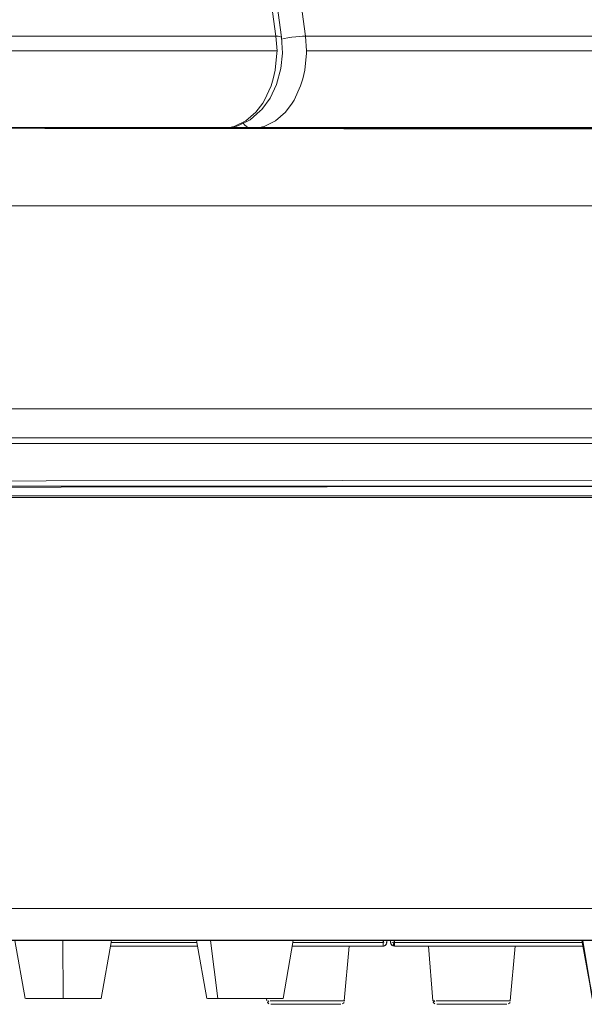
# Model space of a CAD drawing. Units: metres. Extents: x 6.5 to 21.9, y -12 to -1.5.
# Drawn here: x 18.5 to 18.8, y -7.5 to -7 of the extents above; entities that cross this region are included whole.
import ezdxf

# ---------------------------------------------------------------- set-up
doc = ezdxf.new("R2010")
doc.units = ezdxf.units.M
doc.header["$MEASUREMENT"] = 0

# ---------------------------------------------------------------- blocks, each defined once
blk = doc.blocks.new('a49589e0-6544-4a23-9802-039e4854acab')
at = {"color": 18, "lineweight": 9, "true_color": 0x000000}
for p, q in [((18.56751, -7.43133), (18.52246, -7.43133)), ((18.52246, -7.43133), (18.56751, -7.43133)), ((18.66759, -7.43044), (18.66784, -7.43074)), ((18.69055, -7.43133), (18.69186, -7.43133)), ((18.60533, -7.46133), (18.60585, -7.46133)), ((18.69116, -7.46133), (18.69168, -7.46133))]:
    blk.add_line(p, q, dxfattribs=at)
for points in [[(18.66343, -7.43133), (18.61646, -7.43133), (18.66343, -7.43133), (18.66343, -7.42833)], [(18.66343, -7.43133), (18.66343, -7.42833), (18.66343, -7.43133)], [(18.66849, -7.43117), (18.66925, -7.42833), (18.66925, -7.43133)], [(18.66925, -7.43133), (18.66925, -7.42833), (18.66925, -7.43133), (18.76681, -7.43133)], [(18.62996, -7.43133), (18.62781, -7.43133), (18.62563, -7.43133), (18.62781, -7.43133), (18.62996, -7.43133), (18.63204, -7.43133)], [(18.64327, -7.43133), (18.64213, -7.43133), (18.64082, -7.43133), (18.63934, -7.43133), (18.64082, -7.43133), (18.64213, -7.43133)], [(18.64421, -7.43133)], [(18.66527, -7.43009)], [(18.66543, -7.42933)], [(18.66725, -7.42933)], [(18.69334, -7.43133), (18.69498, -7.43133), (18.69675, -7.43133), (18.69498, -7.43133), (18.69334, -7.43133), (18.69186, -7.43133)], [(18.69865, -7.43133), (18.69675, -7.43133), (18.69865, -7.43133), (18.70064, -7.43133)], [(18.71578, -7.43133), (18.71364, -7.43133), (18.71146, -7.43133), (18.71364, -7.43133), (18.71578, -7.43133), (18.71786, -7.43133)], [(18.7291, -7.43133), (18.72796, -7.43133), (18.72665, -7.43133), (18.72516, -7.43133), (18.72665, -7.43133), (18.72796, -7.43133)], [(18.73004, -7.43133)], [(18.6242, -7.46133), (18.62112, -7.46133), (18.6242, -7.46133), (18.62725, -7.46133)], [(18.71002, -7.46133), (18.70695, -7.46133), (18.71002, -7.46133), (18.71308, -7.46133)]]:
    blk.add_lwpolyline(points, close=True, dxfattribs=at)
for points in [[(18.61646, -7.43133), (18.66343, -7.43133), (18.66343, -7.42833)], [(18.66343, -7.42833), (18.66343, -7.42972), (18.66343, -7.43074)], [(18.66543, -7.42833), (18.66539, -7.42972)], [(18.66741, -7.43009), (18.66725, -7.42833)], [(18.66886, -7.43129), (18.66925, -7.42833)], [(18.76681, -7.43133), (18.66925, -7.43133), (18.66925, -7.42833)], [(18.66925, -7.42833), (18.66925, -7.42972), (18.66925, -7.43074)], [(18.61904, -7.43133), (18.62122, -7.43133), (18.62343, -7.43133), (18.62563, -7.43133), (18.62343, -7.43133), (18.62122, -7.43133), (18.61904, -7.43133), (18.61689, -7.43133)], [(18.61904, -7.43133), (18.61689, -7.43133)], [(18.6377, -7.43133), (18.63934, -7.43133), (18.6377, -7.43133), (18.63593, -7.43133), (18.63403, -7.43133), (18.63204, -7.43133), (18.63403, -7.43133)], [(18.63403, -7.43133), (18.63593, -7.43133), (18.6377, -7.43133)], [(18.64329, -7.45949), (18.64593, -7.43133)], [(18.64582, -7.43133)], [(18.66343, -7.42933), (18.66343, -7.43133)], [(18.66343, -7.42933)], [(18.66343, -7.43009)], [(18.66343, -7.43099)], [(18.66343, -7.43129)], [(18.66382, -7.43129), (18.66484, -7.43074)], [(18.66419, -7.43117), (18.66509, -7.43044)], [(18.66419, -7.43117)], [(18.66484, -7.43074), (18.66539, -7.42972)], [(18.66741, -7.43009), (18.66814, -7.43099)], [(18.66759, -7.43044)], [(18.66925, -7.42933), (18.66925, -7.43044)], [(18.6891, -7.45949), (18.68686, -7.43133), (18.68847, -7.43133), (18.69055, -7.43133), (18.68941, -7.43133)], [(18.68847, -7.43133), (18.68719, -7.43133)], [(18.70486, -7.43133), (18.70705, -7.43133), (18.70925, -7.43133), (18.71146, -7.43133), (18.70925, -7.43133), (18.70705, -7.43133), (18.70486, -7.43133), (18.70272, -7.43133), (18.70064, -7.43133)], [(18.70486, -7.43133), (18.70272, -7.43133), (18.70064, -7.43133)], [(18.72353, -7.43133), (18.72516, -7.43133), (18.72353, -7.43133), (18.72175, -7.43133), (18.71986, -7.43133), (18.71786, -7.43133), (18.71986, -7.43133)], [(18.71986, -7.43133), (18.72175, -7.43133), (18.72353, -7.43133)], [(18.72912, -7.45949), (18.73175, -7.43133)], [(18.73165, -7.43133)], [(18.60318, -7.45833), (18.60327, -7.45949)], [(18.60356, -7.45949)], [(18.60437, -7.46112), (18.60357, -7.46038), (18.60442, -7.45949)], [(18.60437, -7.46112)], [(18.60437, -7.46112)], [(18.61011, -7.45949), (18.61144, -7.45949), (18.61011, -7.45949), (18.60888, -7.45949), (18.60775, -7.45949), (18.60673, -7.45949), (18.60506, -7.45949)], [(18.60673, -7.45949), (18.60506, -7.45949)], [(18.61031, -7.46133), (18.60838, -7.46133), (18.60688, -7.46133), (18.60585, -7.46133)], [(18.61031, -7.46133), (18.60838, -7.46133), (18.60688, -7.46133), (18.60585, -7.46133)], [(18.60673, -7.45949), (18.60775, -7.45949), (18.60888, -7.45949), (18.61011, -7.45949)], [(18.61263, -7.46133), (18.61031, -7.46133), (18.61263, -7.46133), (18.61525, -7.46133)], [(18.61286, -7.45949), (18.61144, -7.45949), (18.61286, -7.45949), (18.61435, -7.45949), (18.61591, -7.45949), (18.61752, -7.45949), (18.61918, -7.45949)], [(18.61525, -7.46133), (18.61811, -7.46133), (18.62112, -7.46133), (18.61811, -7.46133), (18.61525, -7.46133), (18.61263, -7.46133)], [(18.61752, -7.45949), (18.61591, -7.45949), (18.61435, -7.45949), (18.61286, -7.45949)], [(18.61752, -7.45949), (18.61918, -7.45949), (18.62087, -7.45949), (18.62257, -7.45949), (18.62428, -7.45949), (18.62599, -7.45949), (18.62767, -7.45949), (18.62933, -7.45949), (18.63094, -7.45949), (18.6325, -7.45949)], [(18.61918, -7.45949), (18.62087, -7.45949), (18.62257, -7.45949), (18.62428, -7.45949)], [(18.62933, -7.45949), (18.62767, -7.45949), (18.62599, -7.45949), (18.62428, -7.45949)], [(18.63295, -7.46133), (18.6302, -7.46133), (18.62725, -7.46133), (18.6302, -7.46133), (18.63295, -7.46133), (18.63542, -7.46133)], [(18.62933, -7.45949), (18.63094, -7.45949), (18.6325, -7.45949), (18.63399, -7.45949), (18.63541, -7.45949), (18.63674, -7.45949)], [(18.63674, -7.45949), (18.63541, -7.45949), (18.63399, -7.45949), (18.6325, -7.45949)], [(18.63295, -7.46133), (18.63542, -7.46133), (18.63755, -7.46133), (18.63542, -7.46133)], [(18.64243, -7.45949), (18.64102, -7.45949), (18.63911, -7.45949), (18.63797, -7.45949), (18.63674, -7.45949)], [(18.64329, -7.45949), (18.64179, -7.45949), (18.64012, -7.45949), (18.63911, -7.45949), (18.63797, -7.45949), (18.63674, -7.45949)], [(18.63928, -7.46133), (18.63755, -7.46133), (18.63928, -7.46133), (18.64055, -7.46133), (18.64159, -7.46133)], [(18.64159, -7.46133), (18.64055, -7.46133), (18.63928, -7.46133)], [(18.64132, -7.46133)], [(18.64243, -7.45949), (18.64358, -7.45949)], [(18.64329, -7.46038), (18.64248, -7.46112)], [(18.68917, -7.45949), (18.69025, -7.45949)], [(18.6902, -7.46112), (18.68939, -7.46038), (18.69025, -7.45949)], [(18.6902, -7.46112)], [(18.6902, -7.46112)], [(18.69594, -7.45949), (18.69727, -7.45949), (18.69594, -7.45949), (18.6947, -7.45949), (18.69357, -7.45949), (18.69256, -7.45949), (18.69089, -7.45949)], [(18.69256, -7.45949), (18.69089, -7.45949)], [(18.69614, -7.46133), (18.69421, -7.46133), (18.69271, -7.46133), (18.69168, -7.46133)], [(18.69614, -7.46133), (18.69421, -7.46133), (18.69271, -7.46133), (18.69168, -7.46133)], [(18.69256, -7.45949), (18.69357, -7.45949), (18.6947, -7.45949), (18.69594, -7.45949)], [(18.69846, -7.46133), (18.69614, -7.46133), (18.69846, -7.46133), (18.70108, -7.46133)], [(18.69869, -7.45949), (18.69727, -7.45949), (18.69869, -7.45949), (18.70018, -7.45949), (18.70174, -7.45949), (18.70335, -7.45949), (18.70501, -7.45949)], [(18.70108, -7.46133), (18.70394, -7.46133), (18.70695, -7.46133), (18.70394, -7.46133), (18.70108, -7.46133), (18.69846, -7.46133)], [(18.70335, -7.45949), (18.70174, -7.45949), (18.70018, -7.45949), (18.69869, -7.45949)], [(18.70335, -7.45949), (18.70501, -7.45949), (18.70669, -7.45949), (18.7084, -7.45949), (18.71011, -7.45949), (18.71181, -7.45949), (18.7135, -7.45949), (18.71515, -7.45949), (18.71677, -7.45949), (18.71833, -7.45949)], [(18.70501, -7.45949), (18.70669, -7.45949), (18.7084, -7.45949), (18.71011, -7.45949)], [(18.71515, -7.45949), (18.7135, -7.45949), (18.71181, -7.45949), (18.71011, -7.45949)], [(18.71877, -7.46133), (18.71602, -7.46133), (18.71308, -7.46133), (18.71602, -7.46133), (18.71877, -7.46133), (18.72125, -7.46133)], [(18.71515, -7.45949), (18.71677, -7.45949), (18.71833, -7.45949), (18.71982, -7.45949), (18.72124, -7.45949), (18.72257, -7.45949)], [(18.72257, -7.45949), (18.72124, -7.45949), (18.71982, -7.45949), (18.71833, -7.45949)], [(18.71877, -7.46133), (18.72125, -7.46133), (18.72338, -7.46133), (18.72125, -7.46133)], [(18.72825, -7.45949), (18.72685, -7.45949), (18.72493, -7.45949), (18.7238, -7.45949), (18.72257, -7.45949)], [(18.72912, -7.45949), (18.72762, -7.45949), (18.72595, -7.45949), (18.72493, -7.45949), (18.7238, -7.45949), (18.72257, -7.45949)], [(18.72511, -7.46133), (18.72338, -7.46133), (18.72511, -7.46133), (18.72638, -7.46133), (18.72741, -7.46133)], [(18.72741, -7.46133), (18.72638, -7.46133), (18.72511, -7.46133)], [(18.72715, -7.46133)], [(18.72825, -7.45949), (18.72941, -7.45949)], [(18.72911, -7.46038), (18.7283, -7.46112)]]:
    blk.add_lwpolyline(points, dxfattribs=at)
blk = doc.blocks.new('f663c41a-279d-453b-b813-c7664bb25be6')
at = {"color": 18, "lineweight": 9, "true_color": 0x000000}
for p, q in [((18.56751, -7.43133), (18.52246, -7.43133)), ((18.52281, -7.42933), (18.56716, -7.42933)), ((18.66343, -7.43133), (18.61646, -7.43133)), ((18.66382, -7.43129), (18.66343, -7.43133)), ((18.66509, -7.42933), (18.66527, -7.42933)), ((18.66759, -7.42933), (18.66741, -7.42933)), ((18.66925, -7.42933), (18.76646, -7.42933)), ((18.66925, -7.42972), (18.66925, -7.43009)), ((18.69055, -7.43133), (18.69186, -7.43133)), ((18.60533, -7.46133), (18.60585, -7.46133)), ((18.69116, -7.46133), (18.69168, -7.46133))]:
    blk.add_line(p, q, dxfattribs=at)
for points in [[(18.66343, -7.42833), (18.66343, -7.43129)], [(18.66343, -7.42833), (18.66382, -7.42933)], [(18.66543, -7.42833), (18.66539, -7.42972)], [(18.66725, -7.42833), (18.66729, -7.42972)], [(18.76681, -7.43133), (18.66925, -7.43133), (18.66925, -7.42833)], [(18.66925, -7.42833), (18.66925, -7.42972), (18.66925, -7.43074)], [(18.61681, -7.42933), (18.66343, -7.42933), (18.66343, -7.43044)], [(18.61904, -7.43133), (18.62122, -7.43133), (18.62343, -7.43133), (18.62563, -7.43133), (18.62343, -7.43133), (18.62122, -7.43133), (18.61904, -7.43133), (18.61689, -7.43133)], [(18.61904, -7.43133), (18.61689, -7.43133)], [(18.6377, -7.43133), (18.63934, -7.43133), (18.6377, -7.43133), (18.63593, -7.43133), (18.63403, -7.43133), (18.63204, -7.43133), (18.63403, -7.43133)], [(18.63403, -7.43133), (18.63593, -7.43133), (18.6377, -7.43133)], [(18.64329, -7.45949), (18.64593, -7.43133)], [(18.64582, -7.43133)], [(18.66343, -7.42933), (18.66343, -7.43133)], [(18.66343, -7.43117), (18.66343, -7.43009)], [(18.66343, -7.43009)], [(18.66527, -7.43009), (18.66454, -7.43099)], [(18.66509, -7.42933)], [(18.66784, -7.43074)], [(18.66784, -7.43074)], [(18.66814, -7.42933)], [(18.66925, -7.42972), (18.66814, -7.42933)], [(18.66849, -7.43117)], [(18.66925, -7.42933), (18.66925, -7.43129)], [(18.66925, -7.43074)], [(18.66925, -7.43099)], [(18.6891, -7.45949), (18.68686, -7.43133), (18.68847, -7.43133), (18.69055, -7.43133), (18.68941, -7.43133)], [(18.68847, -7.43133), (18.68719, -7.43133)], [(18.70486, -7.43133), (18.70705, -7.43133), (18.70925, -7.43133), (18.71146, -7.43133), (18.70925, -7.43133), (18.70705, -7.43133), (18.70486, -7.43133), (18.70272, -7.43133), (18.70064, -7.43133)], [(18.70486, -7.43133), (18.70272, -7.43133), (18.70064, -7.43133)], [(18.72353, -7.43133), (18.72516, -7.43133), (18.72353, -7.43133), (18.72175, -7.43133), (18.71986, -7.43133), (18.71786, -7.43133), (18.71986, -7.43133)], [(18.71986, -7.43133), (18.72175, -7.43133), (18.72353, -7.43133)], [(18.72912, -7.45949), (18.73175, -7.43133)], [(18.73165, -7.43133)], [(18.60318, -7.45833), (18.60327, -7.45949)], [(18.60356, -7.45949)], [(18.60437, -7.46112), (18.60357, -7.46038), (18.60442, -7.45949)], [(18.60437, -7.46112)], [(18.60437, -7.46112)], [(18.61011, -7.45949), (18.61144, -7.45949), (18.61011, -7.45949), (18.60888, -7.45949), (18.60775, -7.45949), (18.60673, -7.45949), (18.60506, -7.45949)], [(18.60673, -7.45949), (18.60506, -7.45949)], [(18.61031, -7.46133), (18.60838, -7.46133), (18.60688, -7.46133), (18.60585, -7.46133)], [(18.61031, -7.46133), (18.60838, -7.46133), (18.60688, -7.46133), (18.60585, -7.46133)], [(18.60673, -7.45949), (18.60775, -7.45949), (18.60888, -7.45949), (18.61011, -7.45949)], [(18.61263, -7.46133), (18.61031, -7.46133), (18.61263, -7.46133), (18.61525, -7.46133)], [(18.61286, -7.45949), (18.61144, -7.45949), (18.61286, -7.45949), (18.61435, -7.45949), (18.61591, -7.45949), (18.61752, -7.45949), (18.61918, -7.45949)], [(18.61525, -7.46133), (18.61811, -7.46133), (18.62112, -7.46133), (18.61811, -7.46133), (18.61525, -7.46133), (18.61263, -7.46133)], [(18.61752, -7.45949), (18.61591, -7.45949), (18.61435, -7.45949), (18.61286, -7.45949)], [(18.61752, -7.45949), (18.61918, -7.45949), (18.62087, -7.45949), (18.62257, -7.45949), (18.62428, -7.45949), (18.62599, -7.45949), (18.62767, -7.45949), (18.62933, -7.45949), (18.63094, -7.45949), (18.6325, -7.45949)], [(18.61918, -7.45949), (18.62087, -7.45949), (18.62257, -7.45949), (18.62428, -7.45949)], [(18.62933, -7.45949), (18.62767, -7.45949), (18.62599, -7.45949), (18.62428, -7.45949)], [(18.63295, -7.46133), (18.6302, -7.46133), (18.62725, -7.46133), (18.6302, -7.46133), (18.63295, -7.46133), (18.63542, -7.46133)], [(18.62933, -7.45949), (18.63094, -7.45949), (18.6325, -7.45949), (18.63399, -7.45949), (18.63541, -7.45949), (18.63674, -7.45949)], [(18.63674, -7.45949), (18.63541, -7.45949), (18.63399, -7.45949), (18.6325, -7.45949)], [(18.63295, -7.46133), (18.63542, -7.46133), (18.63755, -7.46133), (18.63542, -7.46133)], [(18.64243, -7.45949), (18.64102, -7.45949), (18.63911, -7.45949), (18.63797, -7.45949), (18.63674, -7.45949)], [(18.64329, -7.45949), (18.64179, -7.45949), (18.64012, -7.45949), (18.63911, -7.45949), (18.63797, -7.45949), (18.63674, -7.45949)], [(18.63928, -7.46133), (18.63755, -7.46133), (18.63928, -7.46133), (18.64055, -7.46133), (18.64159, -7.46133)], [(18.64159, -7.46133), (18.64055, -7.46133), (18.63928, -7.46133)], [(18.64132, -7.46133)], [(18.64243, -7.45949), (18.64358, -7.45949)], [(18.64329, -7.46038), (18.64248, -7.46112)], [(18.68917, -7.45949), (18.69025, -7.45949)], [(18.6902, -7.46112), (18.68939, -7.46038), (18.69025, -7.45949)], [(18.6902, -7.46112)], [(18.6902, -7.46112)], [(18.69594, -7.45949), (18.69727, -7.45949), (18.69594, -7.45949), (18.6947, -7.45949), (18.69357, -7.45949), (18.69256, -7.45949), (18.69089, -7.45949)], [(18.69256, -7.45949), (18.69089, -7.45949)], [(18.69614, -7.46133), (18.69421, -7.46133), (18.69271, -7.46133), (18.69168, -7.46133)], [(18.69614, -7.46133), (18.69421, -7.46133), (18.69271, -7.46133), (18.69168, -7.46133)], [(18.69256, -7.45949), (18.69357, -7.45949), (18.6947, -7.45949), (18.69594, -7.45949)], [(18.69846, -7.46133), (18.69614, -7.46133), (18.69846, -7.46133), (18.70108, -7.46133)], [(18.69869, -7.45949), (18.69727, -7.45949), (18.69869, -7.45949), (18.70018, -7.45949), (18.70174, -7.45949), (18.70335, -7.45949), (18.70501, -7.45949)], [(18.70108, -7.46133), (18.70394, -7.46133), (18.70695, -7.46133), (18.70394, -7.46133), (18.70108, -7.46133), (18.69846, -7.46133)], [(18.70335, -7.45949), (18.70174, -7.45949), (18.70018, -7.45949), (18.69869, -7.45949)], [(18.70335, -7.45949), (18.70501, -7.45949), (18.70669, -7.45949), (18.7084, -7.45949), (18.71011, -7.45949), (18.71181, -7.45949), (18.7135, -7.45949), (18.71515, -7.45949), (18.71677, -7.45949), (18.71833, -7.45949)], [(18.70501, -7.45949), (18.70669, -7.45949), (18.7084, -7.45949), (18.71011, -7.45949)], [(18.71515, -7.45949), (18.7135, -7.45949), (18.71181, -7.45949), (18.71011, -7.45949)], [(18.71877, -7.46133), (18.71602, -7.46133), (18.71308, -7.46133), (18.71602, -7.46133), (18.71877, -7.46133), (18.72125, -7.46133)], [(18.71515, -7.45949), (18.71677, -7.45949), (18.71833, -7.45949), (18.71982, -7.45949), (18.72124, -7.45949), (18.72257, -7.45949)], [(18.72257, -7.45949), (18.72124, -7.45949), (18.71982, -7.45949), (18.71833, -7.45949)], [(18.71877, -7.46133), (18.72125, -7.46133), (18.72338, -7.46133), (18.72125, -7.46133)], [(18.72825, -7.45949), (18.72685, -7.45949), (18.72493, -7.45949), (18.7238, -7.45949), (18.72257, -7.45949)], [(18.72912, -7.45949), (18.72762, -7.45949), (18.72595, -7.45949), (18.72493, -7.45949), (18.7238, -7.45949), (18.72257, -7.45949)], [(18.72511, -7.46133), (18.72338, -7.46133), (18.72511, -7.46133), (18.72638, -7.46133), (18.72741, -7.46133)], [(18.72741, -7.46133), (18.72638, -7.46133), (18.72511, -7.46133)], [(18.72715, -7.46133)], [(18.72825, -7.45949), (18.72941, -7.45949)], [(18.72911, -7.46038), (18.7283, -7.46112)]]:
    blk.add_lwpolyline(points, dxfattribs=at)
for points in [[(18.62996, -7.43133), (18.62781, -7.43133), (18.62563, -7.43133), (18.62781, -7.43133), (18.62996, -7.43133), (18.63204, -7.43133)], [(18.64327, -7.43133), (18.64213, -7.43133), (18.64082, -7.43133), (18.63934, -7.43133), (18.64082, -7.43133), (18.64213, -7.43133)], [(18.64421, -7.43133)], [(18.69334, -7.43133), (18.69498, -7.43133), (18.69675, -7.43133), (18.69498, -7.43133), (18.69334, -7.43133), (18.69186, -7.43133)], [(18.69865, -7.43133), (18.69675, -7.43133), (18.69865, -7.43133), (18.70064, -7.43133)], [(18.71578, -7.43133), (18.71364, -7.43133), (18.71146, -7.43133), (18.71364, -7.43133), (18.71578, -7.43133), (18.71786, -7.43133)], [(18.7291, -7.43133), (18.72796, -7.43133), (18.72665, -7.43133), (18.72516, -7.43133), (18.72665, -7.43133), (18.72796, -7.43133)], [(18.73004, -7.43133)], [(18.6242, -7.46133), (18.62112, -7.46133), (18.6242, -7.46133), (18.62725, -7.46133)], [(18.71002, -7.46133), (18.70695, -7.46133), (18.71002, -7.46133), (18.71308, -7.46133)]]:
    blk.add_lwpolyline(points, close=True, dxfattribs=at)
blk = doc.blocks.new('7147ee45-68b3-4f96-b7f5-a924eb0be720')
at = {"color": 18, "lineweight": 9, "true_color": 0x000000}
blk.add_lwpolyline([(18.52774, -7.42833), (18.51921, -7.42833), (18.76628, -7.42833), (18.7443, -7.42833), (18.66699, -7.42833), (18.59451, -7.42833)], close=True, dxfattribs=at)
blk = doc.blocks.new('494c29aa-a2ed-4585-98d6-53c0d4ca11a2')
at = {"color": 18, "lineweight": 9, "true_color": 0x000000}
for points in [[(18.58068, -6.65833), (18.64008, -6.65833), (18.70369, -6.65833)], [(19.07031, -6.98742), (19.07028, -6.98189), (19.07026, -6.97573), (19.07025, -6.9692)]]:
    blk.add_lwpolyline(points, dxfattribs=at)
blk = doc.blocks.new('01ced717-ea48-449a-877b-cfa9d7cbb7ad')
at = {"color": 18, "lineweight": 9, "true_color": 0x000000}
blk.add_lwpolyline([(18.72084, -6.96069), (18.77912, -6.96069), (18.84054, -6.96069), (18.9044, -6.96069)], dxfattribs=at)
blk = doc.blocks.new('fc54a8a6-2c2f-49a8-b67b-2bcffd05d7be')
at = {"color": 18, "lineweight": 9, "true_color": 0x000000}
blk.add_lwpolyline([(18.72123, -6.96833), (18.77945, -6.96833), (18.84079, -6.96833), (18.90459, -6.96833)], dxfattribs=at)
blk = doc.blocks.new('fc9fb826-ff2f-4d4e-9cef-d8943a06e071')
at = {"color": 18, "lineweight": 9, "true_color": 0x000000}
blk.add_lwpolyline([(18.79467, -6.96833), (18.73523, -6.96833), (18.67917, -6.96833)], dxfattribs=at)
blk = doc.blocks.new('d6e8e378-f552-4321-aaba-b9bce9cd7dc7')
at = {"color": 250, "lineweight": 9, "true_color": 0x181818}
for points in [[(18.58733, -7.42833), (18.58494, -7.42833), (18.58263, -7.42833), (18.5804, -7.42833), (18.57828, -7.42833), (18.5763, -7.42833), (18.57447, -7.42833), (18.5728, -7.42833)], [(18.59466, -7.42833), (18.59221, -7.42833), (18.58976, -7.42833), (18.58733, -7.42833)], [(18.59466, -7.42833), (18.59708, -7.42833), (18.59946, -7.42833), (18.60176, -7.42833)]]:
    blk.add_lwpolyline(points, dxfattribs=at)
blk = doc.blocks.new('0b8473ec-53e7-4511-be10-5e0fea9c83d8')
at = {"color": 250, "lineweight": 9, "true_color": 0x181818}
blk.add_lwpolyline([(18.60176, -7.42833), (18.60397, -7.42833), (18.60606, -7.42833), (18.60802, -7.42833)], dxfattribs=at)
blk = doc.blocks.new('dc156f44-cfde-4561-b935-6d2dab452916')
at = {"color": 18, "lineweight": 9, "true_color": 0x000000}
for p, q in [((18.59192, -7.0067), (18.59098, -7.00562)), ((18.57228, -7.45833), (18.56699, -7.42833)), ((18.61169, -7.45833), (18.61698, -7.42833))]:
    blk.add_line(p, q, dxfattribs=at)
at = {"color": 250, "lineweight": 9, "true_color": 0x181818}
blk.add_line((18.57595, -7.42833), (18.57791, -7.42833), dxfattribs=at)
at = {"color": 18, "lineweight": 9, "true_color": 0x000000}
for points in [[(18.61141, -6.9694), (18.61094, -6.96126), (18.57403, -6.69126), (18.57084, -6.67939)], [(18.61094, -6.96126), (18.60919, -6.96073), (18.60804, -6.96069), (18.57112, -6.69069)], [(18.61822, -6.96102), (18.62012, -6.96084), (18.62181, -6.96073), (18.62323, -6.96069), (18.58646, -6.69069), (18.61763, -6.69069), (18.6725, -6.69069)], [(18.72084, -6.96069), (18.66631, -6.96069), (18.62323, -6.96069)], [(18.62323, -6.96069), (18.62374, -6.96833), (18.66677, -6.96833), (18.72123, -6.96833)], [(18.62374, -6.96833), (18.62706, -6.96833), (18.67917, -6.96833)], [(18.59943, -7.00792), (18.60192, -7.00736), (18.60774, -7.0045), (18.61296, -6.99991)], [(18.59192, -7.0067), (18.5932, -7.00762)], [(18.76628, -7.42833), (18.50344, -7.42833), (18.45911, -7.42833), (18.40728, -7.42833), (18.36531, -7.42833)]]:
    blk.add_lwpolyline(points, dxfattribs=at)
at = {"color": 250, "lineweight": 9, "true_color": 0x181818}
for points in [[(18.47601, -7.42833), (18.47484, -7.42833), (18.47588, -7.42833), (18.47713, -7.42833)], [(18.47601, -7.42833), (18.47728, -7.42833), (18.47875, -7.42833), (18.48041, -7.42833)], [(18.49325, -7.42833), (18.49087, -7.42833), (18.48855, -7.42833), (18.48633, -7.42833), (18.48422, -7.42833), (18.48224, -7.42833), (18.48041, -7.42833)], [(18.49325, -7.42833), (18.49568, -7.42833), (18.49813, -7.42833)], [(18.5099, -7.42833), (18.50769, -7.42833), (18.50538, -7.42833), (18.503, -7.42833), (18.50058, -7.42833), (18.49813, -7.42833)], [(18.51396, -7.42833), (18.512, -7.42833), (18.5099, -7.42833)], [(18.51396, -7.42833), (18.51577, -7.42833), (18.5174, -7.42833), (18.51885, -7.42833), (18.5201, -7.42833), (18.52114, -7.42833)], [(18.5187, -7.42833), (18.51997, -7.42833), (18.52103, -7.42833)], [(18.52248, -7.42833)], [(18.52299, -7.42833)], [(18.56742, -7.42833)], [(18.56742, -7.42833), (18.5688, -7.42833), (18.56983, -7.42833), (18.57108, -7.42833)], [(18.57004, -7.42833), (18.56897, -7.42833)], [(18.5728, -7.42833), (18.57132, -7.42833), (18.57004, -7.42833)], [(18.57595, -7.42833), (18.57415, -7.42833), (18.57252, -7.42833), (18.57108, -7.42833)], [(18.57262, -7.45833), (18.57371, -7.45833), (18.5755, -7.45833), (18.57792, -7.45833), (18.57415, -7.42833)], [(18.58221, -7.42833), (18.58, -7.42833), (18.57791, -7.42833)], [(18.58689, -7.42833), (18.58451, -7.42833), (18.58221, -7.42833)], [(18.59421, -7.42833), (18.59176, -7.42833), (18.58931, -7.42833), (18.58689, -7.42833)], [(18.59421, -7.42833), (18.59664, -7.42833), (18.59903, -7.42833)], [(18.59903, -7.42833), (18.60135, -7.42833), (18.60357, -7.42833), (18.60569, -7.42833), (18.60767, -7.42833), (18.6095, -7.42833)], [(18.60802, -7.42833), (18.60982, -7.42833), (18.61145, -7.42833), (18.6129, -7.42833), (18.61414, -7.42833), (18.61517, -7.42833)], [(18.6095, -7.42833), (18.61117, -7.42833), (18.61265, -7.42833), (18.61393, -7.42833), (18.615, -7.42833), (18.61646, -7.42833)], [(18.61698, -7.42833)], [(18.49425, -7.45833), (18.49055, -7.45833), (18.48713, -7.45833), (18.48413, -7.45833), (18.48166, -7.45833), (18.47982, -7.45833), (18.47868, -7.45833)], [(18.50194, -7.45833), (18.4981, -7.45833), (18.49425, -7.45833)], [(18.50194, -7.45833), (18.50563, -7.45833), (18.50903, -7.45833), (18.51201, -7.45833), (18.51444, -7.45833)], [(18.51444, -7.45833), (18.51624, -7.45833), (18.51734, -7.45833)], [(18.59216, -7.45833), (18.58831, -7.45833), (18.58461, -7.45833), (18.58118, -7.45833), (18.57817, -7.45833), (18.5757, -7.45833), (18.57384, -7.45833), (18.57269, -7.45833)], [(18.57792, -7.45833), (18.58089, -7.45833), (18.58428, -7.45833), (18.58797, -7.45833)], [(18.59566, -7.45833), (18.59181, -7.45833), (18.58797, -7.45833)], [(18.59216, -7.45833), (18.596, -7.45833), (18.59969, -7.45833)], [(18.60828, -7.45833), (18.6058, -7.45833), (18.60279, -7.45833), (18.59936, -7.45833), (18.59566, -7.45833)], [(18.61026, -7.45833), (18.60847, -7.45833), (18.60605, -7.45833), (18.60308, -7.45833), (18.59969, -7.45833)], [(18.60828, -7.45833), (18.61013, -7.45833), (18.61128, -7.45833)], [(18.61169, -7.45833), (18.61026, -7.45833)]]:
    blk.add_lwpolyline(points, dxfattribs=at)
blk = doc.blocks.new('6e739c3d-34c3-4b71-a518-5d159050f0e6')
at = {"color": 18, "lineweight": 9, "true_color": 0x000000}
blk.add_line((18.47299, -7.42833), (18.47828, -7.45833), dxfattribs=at)
at = {"color": 250, "lineweight": 9, "true_color": 0x181818}
blk.add_lwpolyline([(18.48398, -7.45833), (18.48154, -7.45833), (18.47974, -7.45833), (18.47864, -7.45833)], dxfattribs=at)
blk = doc.blocks.new('265376a2-9c66-4abe-9855-f1b8902af317')
at = {"color": 18, "lineweight": 9, "true_color": 0x000000}
blk.add_line((18.5177, -7.45833), (18.52299, -7.42833), dxfattribs=at)
at = {"color": 250, "lineweight": 9, "true_color": 0x181818}
blk.add_lwpolyline([(18.5177, -7.45833), (18.51616, -7.45833), (18.51432, -7.45833), (18.51185, -7.45833)], dxfattribs=at)
blk = doc.blocks.new('7f62a907-d8a1-417b-afa1-b85dfc4f95af')
at = {"color": 18, "lineweight": 9, "true_color": 0x000000}
blk.add_line((18.61296, -6.99991), (18.61646, -6.99527), dxfattribs=at)
for points in [[(18.6083, -6.98566), (18.60504, -6.99272), (18.60079, -6.9986), (18.59993, -6.99934), (18.59475, -7.00385), (18.58898, -7.00667), (18.58775, -7.00719), (18.58409, -7.00792)], [(18.58397, -7.00792), (18.58648, -7.00736), (18.59237, -7.0045)]]:
    blk.add_lwpolyline(points, dxfattribs=at)
blk = doc.blocks.new('e4d3896c-95a5-4d47-abba-0dc6197aec71')
at = {"color": 18, "lineweight": 9, "true_color": 0x000000}
blk.add_lwpolyline([(18.62288, -6.9782), (18.62186, -6.98278), (18.62073, -6.98641), (18.61736, -6.99379), (18.61646, -6.99527)], dxfattribs=at)
blk = doc.blocks.new('5e4cb90f-4ce5-49cf-a59a-71aa5584d7dc')
at = {"color": 250, "lineweight": 9, "true_color": 0x181818}
blk.add_lwpolyline([(18.47713, -7.42833), (18.47858, -7.42833), (18.48022, -7.42833)], dxfattribs=at)
blk = doc.blocks.new('a907a500-a231-4a4a-86e7-e2eea25f5a57')
at = {"color": 250, "lineweight": 9, "true_color": 0x181818}
blk.add_lwpolyline([(18.50173, -7.45833), (18.49788, -7.45833), (18.49404, -7.45833), (18.49035, -7.45833), (18.48695, -7.45833), (18.48398, -7.45833)], dxfattribs=at)
blk = doc.blocks.new('dae273f5-2df6-4e6d-b25f-10b2da784341')
at = {"color": 250, "lineweight": 9, "true_color": 0x181818}
for points in [[(18.51557, -7.42833), (18.51723, -7.42833), (18.5187, -7.42833)], [(18.51185, -7.45833), (18.50885, -7.45833), (18.50543, -7.45833), (18.50173, -7.45833)]]:
    blk.add_lwpolyline(points, dxfattribs=at)
blk = doc.blocks.new('a0fbc2ca-5d0b-41a6-a2cc-2a46dcdd6356')
at = {"color": 18, "lineweight": 9, "true_color": 0x000000}
for points in [[(18.62374, -6.96833), (18.62373, -6.96949), (18.62288, -6.9782)], [(18.59237, -7.0045), (18.59765, -6.99991), (18.60119, -6.99527), (18.6021, -6.99379)]]:
    blk.add_lwpolyline(points, dxfattribs=at)
at = {"color": 250, "lineweight": 9, "true_color": 0x181818}
for points in [[(18.4883, -7.42833), (18.48608, -7.42833), (18.48399, -7.42833), (18.48202, -7.42833), (18.48022, -7.42833)], [(18.51557, -7.42833), (18.51374, -7.42833), (18.51176, -7.42833)]]:
    blk.add_lwpolyline(points, dxfattribs=at)
blk = doc.blocks.new('ad1616f0-a237-43d0-ab7f-77dee53856b9')
at = {"color": 18, "lineweight": 9, "true_color": 0x000000}
for points in [[(18.61099, -6.96219), (18.61233, -6.96191), (18.61422, -6.96156), (18.61621, -6.96126), (18.61822, -6.96102)], [(18.59428, -6.96833), (18.58972, -6.96833), (18.54596, -6.96833)], [(18.6083, -6.98566), (18.61061, -6.97747), (18.61141, -6.9694)], [(18.6021, -6.99379), (18.60551, -6.98641), (18.60665, -6.98278)]]:
    blk.add_lwpolyline(points, dxfattribs=at)
at = {"color": 250, "lineweight": 9, "true_color": 0x181818}
for points in [[(18.49788, -7.45833), (18.49785, -7.42833), (18.4954, -7.42833), (18.49298, -7.42833), (18.4906, -7.42833), (18.4883, -7.42833)], [(18.50743, -7.42833), (18.50512, -7.42833), (18.50273, -7.42833), (18.5003, -7.42833), (18.49785, -7.42833)], [(18.51176, -7.42833), (18.50965, -7.42833), (18.50743, -7.42833)]]:
    blk.add_lwpolyline(points, dxfattribs=at)
blk = doc.blocks.new('fecd0da2-4adc-4766-af9d-c1df644f72a5')
at = {"color": 18, "lineweight": 9, "true_color": 0x000000}
blk.add_lwpolyline([(18.60665, -6.98278), (18.60768, -6.9782), (18.60855, -6.96949)], dxfattribs=at)
blk = doc.blocks.new('25ab6bd9-92d1-451c-8f71-bb633a5225c7')
at = {"color": 18, "lineweight": 9, "true_color": 0x000000}
blk.add_lwpolyline([(18.60856, -6.96833), (18.60804, -6.96069), (18.5918, -6.96069), (18.54937, -6.96069), (18.51259, -6.96069)], dxfattribs=at)
blk = doc.blocks.new('a91c8792-0eac-447a-847e-6f822a7fcd4c')
at = {"color": 18, "lineweight": 9, "true_color": 0x000000}
blk.add_lwpolyline([(18.60855, -6.96949), (18.60856, -6.96833), (18.59234, -6.96833), (18.54996, -6.96833), (18.51323, -6.96833)], dxfattribs=at)
blk = doc.blocks.new('1d956f21-f19d-49dd-a231-316198f4f123')
at = {"color": 18, "lineweight": 9, "true_color": 0x000000}
blk.add_lwpolyline([(18.44814, -6.96833), (18.4748, -6.96833), (18.50752, -6.96833), (18.54596, -6.96833)], dxfattribs=at)
blk = doc.blocks.new('0e08f622-b161-4fdb-8c4e-d339c5a43a04')
at = {"color": 18, "lineweight": 9, "true_color": 0x000000}
blk.add_lwpolyline([(18.43983, -6.96069), (18.45752, -6.96069), (18.48186, -6.96069), (18.51259, -6.96069)], dxfattribs=at)
blk = doc.blocks.new('56d7131e-c09e-4732-a5ea-f6a37b5a3d01')
at = {"color": 18, "lineweight": 9, "true_color": 0x000000}
blk.add_lwpolyline([(18.44055, -6.96833), (18.45822, -6.96833), (18.48253, -6.96833), (18.51323, -6.96833)], dxfattribs=at)
blk = doc.blocks.new('38f4f7b5-73b0-4e6b-88ff-45da0be73212')
at = {"color": 18, "lineweight": 9, "true_color": 0x000000}
blk.add_lwpolyline([(18.39444, -7.00792), (18.40768, -7.00413), (18.39471, -7.00736)], dxfattribs=at)
at = {"color": 250, "lineweight": 9, "true_color": 0x181818}
blk.add_lwpolyline([(18.84379, -7.42833), (18.84147, -7.42833), (18.83909, -7.42833)], dxfattribs=at)
blk = doc.blocks.new('7aade645-bdcf-4f07-8d7f-a79eb2f07bc8')
at = {"color": 18, "lineweight": 9, "true_color": 0x000000}
blk.add_line((18.36531, -7.42833), (18.76628, -7.42833), dxfattribs=at)
blk = doc.blocks.new('f624816f-0525-4db8-8421-89e53a54d607')
at = {"color": 18, "lineweight": 9, "true_color": 0x000000}
blk.add_lwpolyline([(18.2604, -7.00725), (18.38335, -7.00792), (18.87788, -7.00792), (18.38335, -7.00792)], dxfattribs=at)
blk = doc.blocks.new('e4f574fc-f42f-4d2a-8455-c9359afa1877')
at = {"color": 18, "lineweight": 9, "true_color": 0x000000}
blk.add_lwpolyline([(18.88343, -7.00868), (18.8779, -7.0083), (18.2539, -7.0083), (18.8779, -7.0083)], dxfattribs=at)
blk = doc.blocks.new('7394ece9-0a3f-48c8-b52c-822a2f60e542')
at = {"color": 18, "lineweight": 9, "true_color": 0x000000}
for points in [[(18.25931, -7.00832), (18.25432, -7.00832), (18.87769, -7.00832), (18.87518, -7.00832), (18.8678, -7.00832), (18.85601, -7.00832), (18.84056, -7.00832), (18.82241, -7.00832), (18.80271, -7.00832), (18.79769, -7.00832)], [(18.22459, -7.16775), (18.22731, -7.16826), (18.22869, -7.16832), (18.90269, -7.16832)], [(18.8734, -7.16883), (18.87232, -7.16838), (18.25965, -7.16832), (18.26303, -7.16832)], [(18.90973, -7.19332), (18.22165, -7.19332), (18.22028, -7.19351), (18.21864, -7.19433), (18.2174, -7.19569)], [(18.22165, -7.19416), (18.90973, -7.19332)], [(18.2605, -7.19332), (18.87173, -7.19332), (18.86835, -7.19332)], [(18.85747, -7.42794), (18.27391, -7.42832)], [(18.28432, -7.42832), (18.27861, -7.42832), (18.2751, -7.42832), (18.27391, -7.42832), (18.85747, -7.42832), (18.85629, -7.42832), (18.85277, -7.42832), (18.84706, -7.42832), (18.83938, -7.42832)]]:
    blk.add_lwpolyline(points, dxfattribs=at)
at = {"color": 250, "lineweight": 9, "true_color": 0x181818}
for points in [[(18.76819, -7.42832), (18.76676, -7.42832), (18.77167, -7.45832), (18.76628, -7.42832), (18.76736, -7.42832), (18.76923, -7.42832)], [(18.76819, -7.42832), (18.76676, -7.42832), (18.77157, -7.45832)], [(18.77734, -7.45832), (18.77605, -7.45832), (18.77489, -7.45832), (18.77307, -7.45832), (18.77195, -7.45832), (18.76628, -7.42832), (18.76736, -7.42832), (18.76923, -7.42832), (18.7705, -7.42832), (18.77196, -7.42832), (18.7736, -7.42832), (18.77542, -7.42832), (18.77739, -7.42832), (18.7795, -7.42832), (18.78171, -7.42832), (18.78402, -7.42832), (18.7864, -7.42832), (18.78883, -7.42832)]]:
    blk.add_lwpolyline(points, dxfattribs=at)
at = {"color": 18, "lineweight": 9, "true_color": 0x000000}
blk.add_lwpolyline([(18.76676, -7.42832), (18.76819, -7.42832), (18.76676, -7.42832), (18.76819, -7.42832)], close=True, dxfattribs=at)
blk = doc.blocks.new('f1343249-924f-41a4-8e2d-671026a12ff2')
at = {"color": 18, "lineweight": 9, "true_color": 0x000000}
blk.add_lwpolyline([(18.83938, -7.42832), (18.83001, -7.42832), (18.81933, -7.42832), (18.80774, -7.42832), (18.79569, -7.42832), (18.33569, -7.42832), (18.33076, -7.42832)], dxfattribs=at)
blk = doc.blocks.new('b1d3814d-2c65-4af5-8884-000dd6be7418')
at = {"color": 18, "lineweight": 9, "true_color": 0x000000}
for points in [[(18.79769, -7.00985), (18.79769, -7.00871), (18.33369, -7.00832), (18.3187, -7.00832), (18.29963, -7.00832)], [(18.79769, -7.04832), (18.33369, -7.04832), (18.31121, -7.04832), (18.2826, -7.04832)], [(18.2572, -7.15332), (18.2826, -7.15332), (18.31121, -7.15332), (18.33369, -7.15332), (18.79769, -7.15332)], [(18.79769, -7.16832), (18.33369, -7.16832)], [(18.33569, -7.16832), (18.79569, -7.16832), (18.80137, -7.16832), (18.81261, -7.16832), (18.82347, -7.16832)], [(18.79569, -7.17024), (18.79569, -7.17132), (18.33569, -7.17132), (18.33569, -7.17024), (18.33569, -7.16893)], [(18.33569, -7.19087), (18.79569, -7.19032), (18.79569, -7.17132), (18.8016, -7.17132)], [(18.80137, -7.19332), (18.79569, -7.19332), (18.33569, -7.19332), (18.31877, -7.19332), (18.30791, -7.19332), (18.29767, -7.19332)], [(18.31456, -7.19332), (18.32659, -7.19332), (18.33569, -7.19332), (18.79569, -7.19332), (18.81794, -7.19332), (18.83933, -7.19332)], [(18.2332, -7.19919), (18.23656, -7.19919), (18.2402, -7.19919), (18.24411, -7.19919), (18.24828, -7.19919), (18.2527, -7.19919), (18.25735, -7.19919), (18.26223, -7.19919), (18.26731, -7.19919), (18.27259, -7.19919), (18.27805, -7.19919), (18.28367, -7.19919), (18.28943, -7.19919), (18.29533, -7.19919), (18.30135, -7.19919), (18.30746, -7.19919), (18.31365, -7.19919), (18.3199, -7.19919), (18.3262, -7.19919), (18.33569, -7.19919), (18.79569, -7.19919)], [(18.33569, -7.19832), (18.79569, -7.19832), (18.79886, -7.19919), (18.80518, -7.19919), (18.81148, -7.19919), (18.81773, -7.19919), (18.82392, -7.19919), (18.83004, -7.19919), (18.83605, -7.19919), (18.84195, -7.19919), (18.84772, -7.19919), (18.85334, -7.19919), (18.85879, -7.19919), (18.86407, -7.19919), (18.86915, -7.19919)], [(18.79569, -7.41516), (18.79569, -7.41179), (18.33569, -7.41179), (18.33569, -7.41516), (18.33569, -7.41832), (18.33569, -7.42118), (18.33569, -7.42364)], [(18.33569, -7.42802), (18.79569, -7.42832), (18.79569, -7.42712), (18.79569, -7.42564), (18.79569, -7.42364), (18.79569, -7.42118), (18.79569, -7.41832), (18.79569, -7.41516)]]:
    blk.add_lwpolyline(points, dxfattribs=at)
blk.add_lwpolyline([(18.79569, -7.19919), (18.33569, -7.19919), (18.33569, -7.41179), (18.79569, -7.41179)], close=True, dxfattribs=at)
blk = doc.blocks.new('6d522ee4-a121-4224-97b4-4b140e3d3058')
at = {"color": 18, "lineweight": 9, "true_color": 0x000000}
for points in [[(18.79769, -7.02726), (18.79769, -7.03387), (18.79769, -7.04097), (18.79769, -7.04832), (18.80523, -7.04832), (18.83477, -7.04832)], [(18.79769, -7.15874), (18.79769, -7.16122), (18.79769, -7.16343), (18.79769, -7.16529)], [(18.33569, -7.19832), (18.33569, -7.19652), (18.33569, -7.19495), (18.33569, -7.19385)], [(18.79873, -7.19332), (18.79569, -7.19332)], [(18.79569, -7.19351), (18.79569, -7.19495)]]:
    blk.add_lwpolyline(points, dxfattribs=at)
blk.add_lwpolyline([(18.33569, -7.1937), (18.33569, -7.19479), (18.33569, -7.19641), (18.33569, -7.19832), (18.79569, -7.19832), (18.79569, -7.19641), (18.79569, -7.19479), (18.79569, -7.1937), (18.33569, -7.19332)], close=True, dxfattribs=at)
blk = doc.blocks.new('c24e1cf9-bef7-4bbc-8c79-ba9b53271933')
at = {"color": 18, "lineweight": 9, "true_color": 0x000000}
for points in [[(18.33369, -7.15332), (18.33369, -7.04832), (18.33369, -7.04097)], [(18.80523, -7.15332), (18.79769, -7.15332), (18.79769, -7.04832)], [(18.79769, -7.15332), (18.79769, -7.15608), (18.79769, -7.15874)]]:
    blk.add_lwpolyline(points, dxfattribs=at)
blk = doc.blocks.new('c4ca9f41-8150-4187-88ef-65440dc7ae7f')
for name in ['7394ece9-0a3f-48c8-b52c-822a2f60e542', '7f62a907-d8a1-417b-afa1-b85dfc4f95af', 'f663c41a-279d-453b-b813-c7664bb25be6', '265376a2-9c66-4abe-9855-f1b8902af317', 'a49589e0-6544-4a23-9802-039e4854acab', '1d956f21-f19d-49dd-a231-316198f4f123', '7aade645-bdcf-4f07-8d7f-a79eb2f07bc8', 'f624816f-0525-4db8-8421-89e53a54d607', 'dc156f44-cfde-4561-b935-6d2dab452916', '494c29aa-a2ed-4585-98d6-53c0d4ca11a2', 'b1d3814d-2c65-4af5-8884-000dd6be7418', '0e08f622-b161-4fdb-8c4e-d339c5a43a04', 'ad1616f0-a237-43d0-ab7f-77dee53856b9', '25ab6bd9-92d1-451c-8f71-bb633a5225c7', '01ced717-ea48-449a-877b-cfa9d7cbb7ad', 'a91c8792-0eac-447a-847e-6f822a7fcd4c', '56d7131e-c09e-4732-a5ea-f6a37b5a3d01', 'a0fbc2ca-5d0b-41a6-a2cc-2a46dcdd6356', 'fecd0da2-4adc-4766-af9d-c1df644f72a5', 'fc9fb826-ff2f-4d4e-9cef-d8943a06e071', 'fc54a8a6-2c2f-49a8-b67b-2bcffd05d7be', 'e4d3896c-95a5-4d47-abba-0dc6197aec71', '38f4f7b5-73b0-4e6b-88ff-45da0be73212', 'e4f574fc-f42f-4d2a-8455-c9359afa1877', '6d522ee4-a121-4224-97b4-4b140e3d3058', 'c24e1cf9-bef7-4bbc-8c79-ba9b53271933', 'f1343249-924f-41a4-8e2d-671026a12ff2', '6e739c3d-34c3-4b71-a518-5d159050f0e6', '5e4cb90f-4ce5-49cf-a59a-71aa5584d7dc', 'dae273f5-2df6-4e6d-b25f-10b2da784341', '7147ee45-68b3-4f96-b7f5-a924eb0be720', 'd6e8e378-f552-4321-aaba-b9bce9cd7dc7', '0b8473ec-53e7-4511-be10-5e0fea9c83d8', 'a907a500-a231-4a4a-86e7-e2eea25f5a57']:
    blk.add_blockref(name, (0, 0))

msp = doc.modelspace()

# ---------------------------------------------------------------- block references
msp.add_blockref('c4ca9f41-8150-4187-88ef-65440dc7ae7f', (0, 0))

doc.saveas('drawing.dxf')
